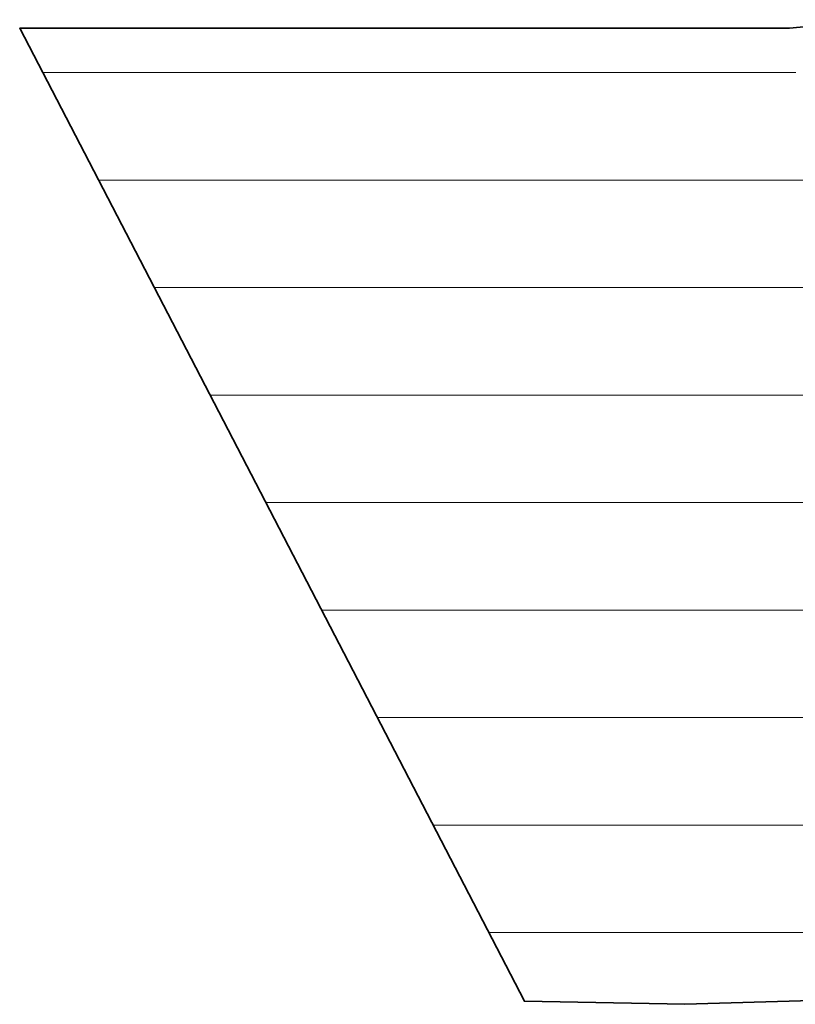
# Model space of a CAD drawing. Units: millimetres. Extents: x 0 to 24042, y 0 to 16800.
# Drawn here: x 16473 to 16574, y 677 to 805 of the extents above; entities that cross this region are included whole.
import ezdxf

# ---------------------------------------------------------------- set-up
doc = ezdxf.new("R2010")
doc.units = ezdxf.units.MM
doc.header["$MEASUREMENT"] = 0
doc.layers.add('(1) Shape lines', color=7, linetype='Continuous', lineweight=35)
doc.layers.add('(9) Sheet', color=7, linetype='Continuous', lineweight=35)

# ---------------------------------------------------------------- blocks, each defined once
blk = doc.blocks.new('HATCH_28_d670443e-aed5-4938-90ce-a4fb5e23b749')
at = {"layer": '(1) Shape lines', "color": 0, "lineweight": 9}
blk.add_line((16482.35, 798), (16475.64, 798), dxfattribs=at)
blk = doc.blocks.new('HATCH_31_17adf18b-6032-4fea-a1ba-12fa7591469a')
at = {"layer": '(1) Shape lines', "color": 0, "lineweight": 9}
for p, q in [((16483.52, 798), (16482.35, 798)), ((16486.38, 784), (16482.9, 784))]:
    blk.add_line(p, q, dxfattribs=at)
blk = doc.blocks.new('HATCH_32_7ac3d204-dd42-48fb-8ce6-5fb6744a3725')
at = {"layer": '(1) Shape lines', "color": 0, "lineweight": 9}
for p, q in [((16488.64, 798), (16483.52, 798)), ((16488.64, 784), (16486.38, 784))]:
    blk.add_line(p, q, dxfattribs=at)
blk = doc.blocks.new('HATCH_35_2c080885-044f-4484-bcce-96c2a7008d2f')
at = {"layer": '(1) Shape lines', "color": 0, "lineweight": 9}
for p, q in [((16488.92, 798), (16488.64, 798)), ((16489.6, 784), (16488.64, 784)), ((16490.28, 770), (16490.16, 770))]:
    blk.add_line(p, q, dxfattribs=at)
blk = doc.blocks.new('HATCH_36_5a6f6afe-73b5-4274-a0d3-8aa6c3771f05')
at = {"layer": '(1) Shape lines', "color": 0, "lineweight": 9}
for p, q in [((16490.3, 798), (16488.92, 798)), ((16490.3, 784), (16489.6, 784)), ((16490.3, 770), (16490.28, 770))]:
    blk.add_line(p, q, dxfattribs=at)
blk = doc.blocks.new('HATCH_40_93aa52ab-9424-46ec-9b82-ee9288e008e7')
at = {"layer": '(1) Shape lines', "color": 0, "lineweight": 9}
for p, q in [((16490.45, 798), (16490.3, 798)), ((16490.82, 784), (16490.3, 784)), ((16491.2, 770), (16490.3, 770))]:
    blk.add_line(p, q, dxfattribs=at)
blk = doc.blocks.new('HATCH_41_1fb75fe8-7c1f-45af-a0c1-68b79a25351e')
at = {"layer": '(1) Shape lines', "color": 0, "lineweight": 9}
for p, q in [((16491.25, 798), (16490.45, 798)), ((16491.25, 784), (16490.82, 784)), ((16491.25, 770), (16491.2, 770))]:
    blk.add_line(p, q, dxfattribs=at)
blk = doc.blocks.new('HATCH_46_0a982139-2b27-463c-bb9d-d097e93b9852')
at = {"layer": '(1) Shape lines', "color": 0, "lineweight": 9}
for p, q in [((16491.84, 798), (16491.25, 798)), ((16493.27, 784), (16491.25, 784)), ((16494.69, 770), (16491.25, 770))]:
    blk.add_line(p, q, dxfattribs=at)
blk = doc.blocks.new('HATCH_47_4b1edbf7-2940-4cfd-a065-98372de9df7f')
at = {"layer": '(1) Shape lines', "color": 0, "lineweight": 9}
for p, q in [((16495.8, 798), (16491.84, 798)), ((16495.8, 784), (16493.27, 784)), ((16495.8, 770), (16494.69, 770))]:
    blk.add_line(p, q, dxfattribs=at)
blk = doc.blocks.new('HATCH_52_1bfc2b85-fa50-47d3-a039-c08f84969672')
at = {"layer": '(1) Shape lines', "color": 0, "lineweight": 9}
for p, q in [((16496.12, 798), (16495.8, 798)), ((16496.9, 784), (16495.8, 784)), ((16497.67, 770), (16495.8, 770)), ((16498.45, 756), (16497.42, 756))]:
    blk.add_line(p, q, dxfattribs=at)
blk = doc.blocks.new('HATCH_53_5afbbe06-8256-48c2-ac64-98ace75cc74c')
at = {"layer": '(1) Shape lines', "color": 0, "lineweight": 9}
for p, q in [((16498.57, 798), (16496.12, 798)), ((16498.57, 784), (16496.9, 784)), ((16498.57, 770), (16497.67, 770)), ((16498.57, 756), (16498.45, 756))]:
    blk.add_line(p, q, dxfattribs=at)
blk = doc.blocks.new('HATCH_58_32c55ad8-819e-4986-b47c-e5b789763b3d')
at = {"layer": '(1) Shape lines', "color": 0, "lineweight": 9}
for p, q in [((16499.15, 798), (16498.57, 798)), ((16500.54, 784), (16498.57, 784)), ((16501.93, 770), (16498.57, 770)), ((16503.33, 756), (16498.57, 756)), ((16504.72, 742), (16504.67, 742))]:
    blk.add_line(p, q, dxfattribs=at)
blk = doc.blocks.new('HATCH_59_66cd93a3-6210-42e6-9ed1-3053352021a3')
at = {"layer": '(1) Shape lines', "color": 0, "lineweight": 9}
for p, q in [((16504.73, 798), (16499.15, 798)), ((16504.73, 784), (16500.54, 784)), ((16504.73, 770), (16501.93, 770)), ((16504.73, 756), (16503.33, 756)), ((16504.73, 742), (16504.72, 742))]:
    blk.add_line(p, q, dxfattribs=at)
blk = doc.blocks.new('HATCH_64_a010f977-e873-45db-b3a2-089233bfa4ab')
at = {"layer": '(1) Shape lines', "color": 0, "lineweight": 9}
for p, q in [((16504.95, 798), (16504.73, 798)), ((16505.47, 784), (16504.73, 784)), ((16505.99, 770), (16504.73, 770)), ((16506.52, 756), (16504.73, 756)), ((16507.04, 742), (16504.73, 742))]:
    blk.add_line(p, q, dxfattribs=at)
blk = doc.blocks.new('HATCH_65_8e0c91c2-67b2-466c-80aa-d2075dac95cc')
at = {"layer": '(1) Shape lines', "color": 0, "lineweight": 9}
for p, q in [((16507.22, 798), (16504.95, 798)), ((16507.22, 784), (16505.47, 784)), ((16507.22, 770), (16505.99, 770)), ((16507.22, 756), (16506.52, 756)), ((16507.22, 742), (16507.04, 742))]:
    blk.add_line(p, q, dxfattribs=at)
blk = doc.blocks.new('HATCH_70_856a2af8-c392-4cb5-b81a-6b33807d4a95')
at = {"layer": '(1) Shape lines', "color": 0, "lineweight": 9}
for p, q in [((16507.43, 798), (16507.22, 798)), ((16507.91, 784), (16507.22, 784)), ((16508.4, 770), (16507.22, 770)), ((16508.89, 756), (16507.22, 756)), ((16509.38, 742), (16507.22, 742))]:
    blk.add_line(p, q, dxfattribs=at)
blk = doc.blocks.new('HATCH_71_2b64b620-07d1-4e4d-bc85-2251aa32e146')
at = {"layer": '(1) Shape lines', "color": 0, "lineweight": 9}
for p, q in [((16509.72, 798), (16507.43, 798)), ((16509.72, 784), (16507.91, 784)), ((16509.72, 770), (16508.4, 770)), ((16509.72, 756), (16508.89, 756)), ((16509.72, 742), (16509.38, 742))]:
    blk.add_line(p, q, dxfattribs=at)
blk = doc.blocks.new('HATCH_76_d7d2ef46-60cb-4324-979b-97a1a4484d40')
at = {"layer": '(1) Shape lines', "color": 0, "lineweight": 9}
for p, q in [((16509.75, 798), (16509.72, 798)), ((16509.81, 784), (16509.72, 784)), ((16509.88, 770), (16509.72, 770)), ((16509.94, 756), (16509.72, 756)), ((16510, 742), (16509.72, 742))]:
    blk.add_line(p, q, dxfattribs=at)
blk = doc.blocks.new('HATCH_77_7694f932-850e-47a2-9a3c-fde02f730f83')
at = {"layer": '(1) Shape lines', "color": 0, "lineweight": 9}
for p, q in [((16510.05, 798), (16509.75, 798)), ((16510.05, 784), (16509.81, 784)), ((16510.05, 770), (16509.88, 770)), ((16510.05, 756), (16509.94, 756)), ((16510.05, 742), (16510, 742))]:
    blk.add_line(p, q, dxfattribs=at)
blk = doc.blocks.new('HATCH_82_02264c8f-06a8-482c-8ad6-bf4629dd7013')
at = {"layer": '(1) Shape lines', "color": 0, "lineweight": 9}
for p, q in [((16510.5, 798), (16510.05, 798)), ((16511.59, 784), (16510.05, 784)), ((16512.68, 770), (16510.05, 770)), ((16513.76, 756), (16510.05, 756)), ((16514.85, 742), (16510.05, 742)), ((16515.94, 728), (16511.93, 728))]:
    blk.add_line(p, q, dxfattribs=at)
blk = doc.blocks.new('HATCH_83_56a9c57c-97c9-424a-95a6-29a231f3cd36')
at = {"layer": '(1) Shape lines', "color": 0, "lineweight": 9}
for p, q in [((16516.65, 798), (16510.5, 798)), ((16516.65, 784), (16511.59, 784)), ((16516.65, 770), (16512.68, 770)), ((16516.65, 756), (16513.76, 756)), ((16516.65, 742), (16514.85, 742)), ((16516.65, 728), (16515.94, 728))]:
    blk.add_line(p, q, dxfattribs=at)
blk = doc.blocks.new('HATCH_88_92855dad-4790-42b5-802b-eeaf78baa6b5')
at = {"layer": '(1) Shape lines', "color": 0, "lineweight": 9}
for p, q in [((16516.68, 798), (16516.65, 798)), ((16516.75, 784), (16516.65, 784)), ((16516.82, 770), (16516.65, 770)), ((16516.89, 756), (16516.65, 756)), ((16516.95, 742), (16516.65, 742)), ((16517.02, 728), (16516.65, 728))]:
    blk.add_line(p, q, dxfattribs=at)
blk = doc.blocks.new('HATCH_89_2262bae0-e30e-4590-8adb-760a52866ca4')
at = {"layer": '(1) Shape lines', "color": 0, "lineweight": 9}
for p, q in [((16517.07, 798), (16516.68, 798)), ((16517.07, 784), (16516.75, 784)), ((16517.07, 770), (16516.82, 770)), ((16517.07, 756), (16516.89, 756)), ((16517.07, 742), (16516.95, 742)), ((16517.07, 728), (16517.02, 728))]:
    blk.add_line(p, q, dxfattribs=at)
blk = doc.blocks.new('HATCH_94_8721909a-ccaf-4393-8730-9e41b3190f9b')
at = {"layer": '(1) Shape lines', "color": 0, "lineweight": 9}
for p, q in [((16517.15, 798), (16517.07, 798)), ((16517.35, 784), (16517.07, 784)), ((16517.54, 770), (16517.07, 770)), ((16517.73, 756), (16517.07, 756)), ((16517.92, 742), (16517.07, 742)), ((16518.12, 728), (16517.07, 728))]:
    blk.add_line(p, q, dxfattribs=at)
blk = doc.blocks.new('HATCH_95_62c3e4c0-c36e-4a82-9a3b-5d854957d863')
at = {"layer": '(1) Shape lines', "color": 0, "lineweight": 9}
for p, q in [((16518.29, 798), (16517.15, 798)), ((16518.29, 784), (16517.35, 784)), ((16518.29, 770), (16517.54, 770)), ((16518.29, 756), (16517.73, 756)), ((16518.29, 742), (16517.92, 742)), ((16518.29, 728), (16518.12, 728))]:
    blk.add_line(p, q, dxfattribs=at)
blk = doc.blocks.new('HATCH_100_2be92bbb-80d3-4bb4-bd12-02a19e8b7bad')
at = {"layer": '(1) Shape lines', "color": 0, "lineweight": 9}
for p, q in [((16518.94, 798), (16518.29, 798)), ((16520.54, 784), (16518.29, 784)), ((16522.13, 770), (16518.29, 770)), ((16523.73, 756), (16518.29, 756)), ((16525.32, 742), (16518.29, 742)), ((16526.91, 728), (16518.29, 728)), ((16528.51, 714), (16519.19, 714)), ((16530.1, 700), (16526.45, 700))]:
    blk.add_line(p, q, dxfattribs=at)
blk = doc.blocks.new('HATCH_101_b16d169d-5e3f-40ff-bbf3-6ea070c4af39')
at = {"layer": '(1) Shape lines', "color": 0, "lineweight": 9}
for p, q in [((16531.13, 798), (16518.94, 798)), ((16531.13, 784), (16520.54, 784)), ((16531.13, 770), (16522.13, 770)), ((16531.13, 756), (16523.73, 756)), ((16531.13, 742), (16525.32, 742)), ((16531.13, 728), (16526.91, 728)), ((16531.13, 714), (16528.51, 714)), ((16531.13, 700), (16530.1, 700))]:
    blk.add_line(p, q, dxfattribs=at)
blk = doc.blocks.new('HATCH_106_1c935c30-a139-4ee1-94e3-e268f7eb31d8')
at = {"layer": '(1) Shape lines', "color": 0, "lineweight": 9}
for p, q in [((16531.3, 798), (16531.13, 798)), ((16531.72, 784), (16531.13, 784)), ((16532.13, 770), (16531.13, 770)), ((16532.55, 756), (16531.13, 756)), ((16532.96, 742), (16531.13, 742)), ((16533.38, 728), (16531.13, 728)), ((16533.79, 714), (16531.13, 714)), ((16534.21, 700), (16531.13, 700)), ((16534.62, 686), (16533.71, 686))]:
    blk.add_line(p, q, dxfattribs=at)
blk = doc.blocks.new('HATCH_107_f0471c01-4394-4c6a-a51d-039109489f3d')
at = {"layer": '(1) Shape lines', "color": 0, "lineweight": 9}
for p, q in [((16534.68, 798), (16531.3, 798)), ((16534.68, 784), (16531.72, 784)), ((16534.68, 770), (16532.13, 770)), ((16534.68, 756), (16532.55, 756)), ((16534.68, 742), (16532.96, 742)), ((16534.68, 728), (16533.38, 728)), ((16534.68, 714), (16533.79, 714)), ((16534.68, 700), (16534.21, 700)), ((16534.68, 686), (16534.62, 686))]:
    blk.add_line(p, q, dxfattribs=at)
blk = doc.blocks.new('HATCH_114_f09537dc-e7e7-4a10-b0e2-a8819763c9e3')
at = {"layer": '(1) Shape lines', "color": 0, "lineweight": 9}
for p, q in [((16534.72, 798), (16534.68, 798)), ((16534.84, 784), (16534.68, 784)), ((16534.95, 770), (16534.68, 770)), ((16535.06, 756), (16534.68, 756)), ((16535.17, 742), (16534.68, 742)), ((16535.28, 728), (16534.68, 728)), ((16535.4, 714), (16534.68, 714)), ((16535.51, 700), (16534.68, 700)), ((16535.62, 686), (16534.68, 686))]:
    blk.add_line(p, q, dxfattribs=at)
blk = doc.blocks.new('HATCH_115_cd1e2275-406f-4c24-9c89-c543589d5d8d')
at = {"layer": '(1) Shape lines', "color": 0, "lineweight": 9}
for p, q in [((16535.65, 798), (16534.72, 798)), ((16535.65, 784), (16534.84, 784)), ((16535.65, 770), (16534.95, 770)), ((16535.65, 756), (16535.06, 756)), ((16535.65, 742), (16535.17, 742)), ((16535.65, 728), (16535.28, 728)), ((16535.65, 714), (16535.4, 714)), ((16535.65, 700), (16535.51, 700)), ((16535.65, 686), (16535.62, 686))]:
    blk.add_line(p, q, dxfattribs=at)
blk = doc.blocks.new('HATCH_122_fe5f6a7f-b457-49be-9f12-927494580581')
at = {"layer": '(1) Shape lines', "color": 0, "lineweight": 9}
for p, q in [((16535.76, 798), (16535.65, 798)), ((16536.03, 784), (16535.65, 784)), ((16536.31, 770), (16535.65, 770)), ((16536.58, 756), (16535.65, 756)), ((16536.85, 742), (16535.65, 742)), ((16537.12, 728), (16535.65, 728)), ((16537.39, 714), (16535.65, 714)), ((16537.66, 700), (16535.65, 700)), ((16537.94, 686), (16535.65, 686))]:
    blk.add_line(p, q, dxfattribs=at)
blk = doc.blocks.new('HATCH_123_722ee31c-9721-4a7f-af65-c23b08074a7a')
at = {"layer": '(1) Shape lines', "color": 0, "lineweight": 9}
for p, q in [((16538.1, 798), (16535.76, 798)), ((16538.1, 784), (16536.03, 784)), ((16538.1, 770), (16536.31, 770)), ((16538.1, 756), (16536.58, 756)), ((16538.1, 742), (16536.85, 742)), ((16538.1, 728), (16537.12, 728)), ((16538.1, 714), (16537.39, 714)), ((16538.1, 700), (16537.66, 700)), ((16538.1, 686), (16537.94, 686))]:
    blk.add_line(p, q, dxfattribs=at)
blk = doc.blocks.new('HATCH_130_cc24827f-c4de-473a-a933-2ba19118287a')
at = {"layer": '(1) Shape lines', "color": 0, "lineweight": 9}
for p, q in [((16538.11, 798), (16538.1, 798)), ((16538.14, 784), (16538.1, 784)), ((16538.17, 770), (16538.1, 770)), ((16538.2, 756), (16538.1, 756)), ((16538.22, 742), (16538.1, 742)), ((16538.25, 728), (16538.1, 728)), ((16538.28, 714), (16538.1, 714)), ((16538.31, 700), (16538.1, 700)), ((16538.33, 686), (16538.1, 686))]:
    blk.add_line(p, q, dxfattribs=at)
blk = doc.blocks.new('HATCH_131_97bee66f-91ec-4cc5-9482-a579e357473e')
at = {"layer": '(1) Shape lines', "color": 0, "lineweight": 9}
for p, q in [((16538.35, 798), (16538.11, 798)), ((16538.35, 784), (16538.14, 784)), ((16538.35, 770), (16538.17, 770)), ((16538.35, 756), (16538.2, 756)), ((16538.35, 742), (16538.22, 742)), ((16538.35, 728), (16538.25, 728)), ((16538.35, 714), (16538.28, 714)), ((16538.35, 700), (16538.31, 700)), ((16538.35, 686), (16538.33, 686))]:
    blk.add_line(p, q, dxfattribs=at)
blk = doc.blocks.new('HATCH_138_a2cf281e-1f8d-4cef-bff4-64ea8d91a1a3')
at = {"layer": '(1) Shape lines', "color": 0, "lineweight": 9}
for p, q in [((16538.64, 798), (16538.35, 798)), ((16539.35, 784), (16538.35, 784)), ((16540.06, 770), (16538.35, 770)), ((16540.76, 756), (16538.35, 756)), ((16541.47, 742), (16538.35, 742)), ((16542.18, 728), (16538.35, 728)), ((16542.89, 714), (16538.35, 714)), ((16543.59, 700), (16538.35, 700)), ((16544.3, 686), (16538.35, 686))]:
    blk.add_line(p, q, dxfattribs=at)
blk = doc.blocks.new('HATCH_139_b1a86e98-3c29-42ad-b801-6f2b584a38cd')
at = {"layer": '(1) Shape lines', "color": 0, "lineweight": 9}
for p, q in [((16544.76, 798), (16538.64, 798)), ((16544.76, 784), (16539.35, 784)), ((16544.76, 770), (16540.06, 770)), ((16544.76, 756), (16540.76, 756)), ((16544.76, 742), (16541.47, 742)), ((16544.76, 728), (16542.18, 728)), ((16544.76, 714), (16542.89, 714)), ((16544.76, 700), (16543.59, 700)), ((16544.76, 686), (16544.3, 686))]:
    blk.add_line(p, q, dxfattribs=at)
blk = doc.blocks.new('HATCH_146_2cb07640-5b9a-43a8-ae6e-efca45fd3643')
at = {"layer": '(1) Shape lines', "color": 0, "lineweight": 9}
for p, q in [((16544.89, 798), (16544.76, 798)), ((16545.22, 784), (16544.76, 784)), ((16545.55, 770), (16544.76, 770)), ((16545.88, 756), (16544.76, 756)), ((16546.21, 742), (16544.76, 742)), ((16546.54, 728), (16544.76, 728)), ((16546.87, 714), (16544.76, 714)), ((16547.2, 700), (16544.76, 700)), ((16547.53, 686), (16544.76, 686))]:
    blk.add_line(p, q, dxfattribs=at)
blk = doc.blocks.new('HATCH_147_cc3c9fd0-9b74-4a2c-a5e2-dc449edd26ef')
at = {"layer": '(1) Shape lines', "color": 0, "lineweight": 9}
for p, q in [((16547.75, 798), (16544.89, 798)), ((16547.75, 784), (16545.22, 784)), ((16547.75, 770), (16545.55, 770)), ((16547.75, 756), (16545.88, 756)), ((16547.75, 742), (16546.21, 742)), ((16547.75, 728), (16546.54, 728)), ((16547.75, 714), (16546.87, 714)), ((16547.75, 700), (16547.2, 700)), ((16547.75, 686), (16547.53, 686))]:
    blk.add_line(p, q, dxfattribs=at)
blk = doc.blocks.new('HATCH_154_1e42b341-9957-4487-9e2b-f6db2df9fe43')
at = {"layer": '(1) Shape lines', "color": 0, "lineweight": 9}
for p, q in [((16548.27, 798), (16547.75, 798)), ((16549.54, 784), (16547.75, 784)), ((16550.8, 770), (16547.75, 770)), ((16552.07, 756), (16547.75, 756)), ((16553.34, 742), (16547.75, 742)), ((16554.61, 728), (16547.75, 728)), ((16555.87, 714), (16547.75, 714)), ((16557.14, 700), (16547.75, 700)), ((16558.41, 686), (16547.75, 686))]:
    blk.add_line(p, q, dxfattribs=at)
blk = doc.blocks.new('HATCH_155_6b817641-c315-4124-9a35-20e76d6155d7')
at = {"layer": '(1) Shape lines', "color": 0, "lineweight": 9}
for p, q in [((16559.25, 798), (16548.27, 798)), ((16559.25, 784), (16549.54, 784)), ((16559.25, 770), (16550.8, 770)), ((16559.25, 756), (16552.07, 756)), ((16559.25, 742), (16553.34, 742)), ((16559.25, 728), (16554.61, 728)), ((16559.25, 714), (16555.87, 714)), ((16559.25, 700), (16557.14, 700)), ((16559.25, 686), (16558.41, 686))]:
    blk.add_line(p, q, dxfattribs=at)
blk = doc.blocks.new('HATCH_161_44e5e1d5-7645-4ef7-b830-f1f0641fbd8c')
at = {"layer": '(1) Shape lines', "color": 0, "lineweight": 9}
for p, q in [((16559.52, 798), (16559.25, 798)), ((16560.18, 784), (16559.25, 784)), ((16560.83, 770), (16559.25, 770)), ((16561.48, 756), (16559.25, 756)), ((16562.14, 742), (16559.25, 742)), ((16562.79, 728), (16559.25, 728)), ((16563.44, 714), (16559.25, 714)), ((16564.1, 700), (16559.25, 700)), ((16564.75, 686), (16559.25, 686))]:
    blk.add_line(p, q, dxfattribs=at)
blk = doc.blocks.new('HATCH_162_f695669d-af71-400b-a055-53fe2ea90bb7')
at = {"layer": '(1) Shape lines', "color": 0, "lineweight": 9}
for p, q in [((16565.17, 798), (16559.52, 798)), ((16565.17, 784), (16560.18, 784)), ((16565.17, 770), (16560.83, 770)), ((16565.17, 756), (16561.48, 756)), ((16565.17, 742), (16562.14, 742)), ((16565.17, 728), (16562.79, 728)), ((16565.17, 714), (16563.44, 714)), ((16565.17, 700), (16564.1, 700)), ((16565.17, 686), (16564.75, 686))]:
    blk.add_line(p, q, dxfattribs=at)
blk = doc.blocks.new('HATCH_167_5fbdfe2c-e486-4b34-be36-5e50f12ab418')
at = {"layer": '(1) Shape lines', "color": 0, "lineweight": 9}
for p, q in [((16565.32, 798), (16565.17, 798)), ((16565.68, 784), (16565.17, 784)), ((16566.04, 770), (16565.17, 770)), ((16566.4, 756), (16565.17, 756)), ((16566.76, 742), (16565.17, 742)), ((16567.12, 728), (16565.17, 728)), ((16567.48, 714), (16565.17, 714)), ((16567.84, 700), (16565.17, 700)), ((16568.2, 686), (16565.17, 686))]:
    blk.add_line(p, q, dxfattribs=at)
blk = doc.blocks.new('HATCH_168_22cf2661-a02d-438f-baa2-8cc369345340')
at = {"layer": '(1) Shape lines', "color": 0, "lineweight": 9}
for p, q in [((16568.43, 798), (16565.32, 798)), ((16568.43, 784), (16565.68, 784)), ((16568.43, 770), (16566.04, 770)), ((16568.43, 756), (16566.4, 756)), ((16568.43, 742), (16566.76, 742)), ((16568.43, 728), (16567.12, 728)), ((16568.43, 714), (16567.48, 714)), ((16568.43, 700), (16567.84, 700)), ((16568.43, 686), (16568.2, 686))]:
    blk.add_line(p, q, dxfattribs=at)
blk = doc.blocks.new('HATCH_172_79bebcc5-57bc-4f65-83ba-94f905d86f17')
at = {"layer": '(1) Shape lines', "color": 0, "lineweight": 9}
for p, q in [((16568.45, 798), (16568.43, 798)), ((16568.5, 784), (16568.43, 784)), ((16568.56, 770), (16568.43, 770)), ((16568.61, 756), (16568.43, 756)), ((16568.67, 742), (16568.43, 742)), ((16568.72, 728), (16568.43, 728)), ((16568.78, 714), (16568.43, 714)), ((16568.83, 700), (16568.43, 700)), ((16568.89, 686), (16568.43, 686))]:
    blk.add_line(p, q, dxfattribs=at)
blk = doc.blocks.new('HATCH_173_874e46fd-187d-46a2-a6cd-63351cbe1d25')
at = {"layer": '(1) Shape lines', "color": 0, "lineweight": 9}
for p, q in [((16568.92, 798), (16568.45, 798)), ((16568.92, 784), (16568.5, 784)), ((16568.92, 770), (16568.56, 770)), ((16568.92, 756), (16568.61, 756)), ((16568.92, 742), (16568.67, 742)), ((16568.92, 728), (16568.72, 728)), ((16568.92, 714), (16568.78, 714)), ((16568.92, 700), (16568.83, 700)), ((16568.92, 686), (16568.89, 686))]:
    blk.add_line(p, q, dxfattribs=at)
blk = doc.blocks.new('HATCH_176_d5848718-66db-4a9a-9314-3eb9db610ea7')
at = {"layer": '(1) Shape lines', "color": 0, "lineweight": 9}
for p, q in [((16569.1, 798), (16568.92, 798)), ((16569.54, 784), (16568.92, 784)), ((16569.98, 770), (16568.92, 770)), ((16570.42, 756), (16568.92, 756)), ((16570.85, 742), (16568.92, 742)), ((16571.29, 728), (16568.92, 728)), ((16571.73, 714), (16568.92, 714)), ((16572.17, 700), (16568.92, 700)), ((16572.61, 686), (16568.92, 686))]:
    blk.add_line(p, q, dxfattribs=at)
blk = doc.blocks.new('HATCH_177_03916171-68d3-4c1b-bb56-b7ecf8380976')
at = {"layer": '(1) Shape lines', "color": 0, "lineweight": 9}
for p, q in [((16572.88, 798), (16569.1, 798)), ((16572.88, 784), (16569.54, 784)), ((16572.88, 770), (16569.98, 770)), ((16572.88, 756), (16570.42, 756)), ((16572.88, 742), (16570.85, 742)), ((16572.88, 728), (16571.29, 728)), ((16572.88, 714), (16571.73, 714)), ((16572.88, 700), (16572.17, 700)), ((16572.88, 686), (16572.61, 686))]:
    blk.add_line(p, q, dxfattribs=at)
blk = doc.blocks.new('HATCH_180_385c18ea-a38a-466f-9407-0bf53c826c5f')
at = {"layer": '(1) Shape lines', "color": 0, "lineweight": 9}
for p, q in [((16573.7, 798), (16572.88, 798)), ((16575.71, 784), (16572.88, 784)), ((16577.72, 770), (16572.88, 770)), ((16579.73, 756), (16572.88, 756)), ((16581.74, 742), (16572.88, 742)), ((16583.75, 728), (16572.88, 728)), ((16585.75, 714), (16572.88, 714)), ((16587.76, 700), (16572.88, 700)), ((16589.77, 686), (16572.88, 686))]:
    blk.add_line(p, q, dxfattribs=at)
blk = doc.blocks.new('GROUP_0_315d56d4-bbc3-452a-b830-58b8675b5c28')
at = {"layer": '(9) Sheet', "color": 7, "linetype": 'Continuous', "lineweight": 35, "ltscale": 40}
blk.add_lwpolyline([(16584.45, 804.88), (16572.88, 803.77), (16472.65, 803.77), (16538.35, 677.04), (16559.25, 676.65), (16581.84, 677.32)], dxfattribs=at)
at = {"layer": '(1) Shape lines', "color": 154, "linetype": 'ByBlock'}
for name in ['HATCH_28_d670443e-aed5-4938-90ce-a4fb5e23b749', 'HATCH_31_17adf18b-6032-4fea-a1ba-12fa7591469a', 'HATCH_32_7ac3d204-dd42-48fb-8ce6-5fb6744a3725', 'HATCH_35_2c080885-044f-4484-bcce-96c2a7008d2f', 'HATCH_36_5a6f6afe-73b5-4274-a0d3-8aa6c3771f05', 'HATCH_40_93aa52ab-9424-46ec-9b82-ee9288e008e7', 'HATCH_41_1fb75fe8-7c1f-45af-a0c1-68b79a25351e', 'HATCH_46_0a982139-2b27-463c-bb9d-d097e93b9852', 'HATCH_47_4b1edbf7-2940-4cfd-a065-98372de9df7f', 'HATCH_52_1bfc2b85-fa50-47d3-a039-c08f84969672', 'HATCH_53_5afbbe06-8256-48c2-ac64-98ace75cc74c', 'HATCH_58_32c55ad8-819e-4986-b47c-e5b789763b3d', 'HATCH_59_66cd93a3-6210-42e6-9ed1-3053352021a3', 'HATCH_64_a010f977-e873-45db-b3a2-089233bfa4ab', 'HATCH_65_8e0c91c2-67b2-466c-80aa-d2075dac95cc', 'HATCH_70_856a2af8-c392-4cb5-b81a-6b33807d4a95', 'HATCH_71_2b64b620-07d1-4e4d-bc85-2251aa32e146', 'HATCH_76_d7d2ef46-60cb-4324-979b-97a1a4484d40', 'HATCH_77_7694f932-850e-47a2-9a3c-fde02f730f83', 'HATCH_82_02264c8f-06a8-482c-8ad6-bf4629dd7013', 'HATCH_83_56a9c57c-97c9-424a-95a6-29a231f3cd36', 'HATCH_88_92855dad-4790-42b5-802b-eeaf78baa6b5', 'HATCH_89_2262bae0-e30e-4590-8adb-760a52866ca4', 'HATCH_94_8721909a-ccaf-4393-8730-9e41b3190f9b', 'HATCH_95_62c3e4c0-c36e-4a82-9a3b-5d854957d863', 'HATCH_100_2be92bbb-80d3-4bb4-bd12-02a19e8b7bad', 'HATCH_101_b16d169d-5e3f-40ff-bbf3-6ea070c4af39', 'HATCH_106_1c935c30-a139-4ee1-94e3-e268f7eb31d8', 'HATCH_107_f0471c01-4394-4c6a-a51d-039109489f3d', 'HATCH_114_f09537dc-e7e7-4a10-b0e2-a8819763c9e3', 'HATCH_115_cd1e2275-406f-4c24-9c89-c543589d5d8d', 'HATCH_122_fe5f6a7f-b457-49be-9f12-927494580581', 'HATCH_123_722ee31c-9721-4a7f-af65-c23b08074a7a', 'HATCH_130_cc24827f-c4de-473a-a933-2ba19118287a', 'HATCH_131_97bee66f-91ec-4cc5-9482-a579e357473e', 'HATCH_138_a2cf281e-1f8d-4cef-bff4-64ea8d91a1a3', 'HATCH_139_b1a86e98-3c29-42ad-b801-6f2b584a38cd', 'HATCH_146_2cb07640-5b9a-43a8-ae6e-efca45fd3643', 'HATCH_147_cc3c9fd0-9b74-4a2c-a5e2-dc449edd26ef', 'HATCH_154_1e42b341-9957-4487-9e2b-f6db2df9fe43', 'HATCH_155_6b817641-c315-4124-9a35-20e76d6155d7', 'HATCH_161_44e5e1d5-7645-4ef7-b830-f1f0641fbd8c', 'HATCH_162_f695669d-af71-400b-a055-53fe2ea90bb7', 'HATCH_167_5fbdfe2c-e486-4b34-be36-5e50f12ab418', 'HATCH_168_22cf2661-a02d-438f-baa2-8cc369345340', 'HATCH_172_79bebcc5-57bc-4f65-83ba-94f905d86f17', 'HATCH_173_874e46fd-187d-46a2-a6cd-63351cbe1d25', 'HATCH_176_d5848718-66db-4a9a-9314-3eb9db610ea7', 'HATCH_177_03916171-68d3-4c1b-bb56-b7ecf8380976', 'HATCH_180_385c18ea-a38a-466f-9407-0bf53c826c5f']:
    blk.add_blockref(name, (0, 0), dxfattribs=at)

msp = doc.modelspace()

# ---------------------------------------------------------------- block references
at = {"color": 7, "linetype": 'ByBlock'}
msp.add_blockref('GROUP_0_315d56d4-bbc3-452a-b830-58b8675b5c28', (0, 0), dxfattribs=at)

doc.saveas('drawing.dxf')
